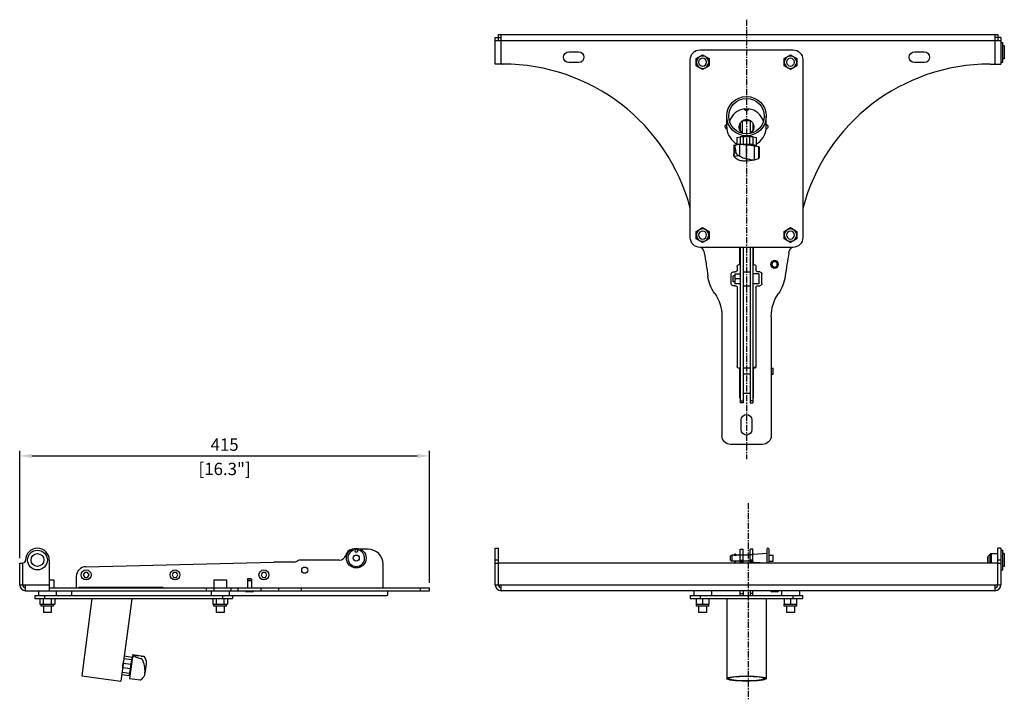
# Model space of a CAD drawing. Units: millimetres. Extents: x -738 to 2738, y -710 to 550.
# Drawn here: x -738 to 260, y -138 to 550 of the extents above; entities that cross this region are included whole.
import ezdxf

# ---------------------------------------------------------------- set-up
doc = ezdxf.new("R2010")
doc.units = ezdxf.units.MM
doc.header["$LTSCALE"] = 5
doc.linetypes.add('AXES', pattern=[2, 1.25, -0.25, 0.25, -0.25])
for name, color, linetype in [('02-CAD-Axe', 1, 'AXES'), ('02-CAD-Cotation', 3, 'Continuous'), ('03-Rigging', 6, 'Continuous')]:
    doc.layers.add(name, color=color, linetype=linetype)
doc.styles.get("Standard").update_dxf_attribs({"font": 'verdana.ttf'})
doc.dimstyles.new('L_Acoustics', dxfattribs={"dimscale": 0, "dimtxt": 2.5, "dimasz": 2.5, "dimexe": 1, "dimexo": 1, "dimgap": 1, "dimtad": 1, "dimdec": 1, "dimlfac": -1, "dimdsep": 46, "dimtxsty": 'Standard', "dimcen": 1, "dimclrd": 256, "dimclre": 256, "dimclrt": 256, "dimadec": 0, "dimazin": 2, "dimtfac": 1, "dimtdec": 1, "dimtofl": 0, "dimtmove": 0, "dimatfit": 3, "dimfxl": 0, "dimtolj": 1, "dimtzin": 0, "dimarcsym": 0})

# ---------------------------------------------------------------- blocks, each defined once
blk = doc.blocks.new('*D1')
at = {"layer": '02-CAD-Cotation', "lineweight": -2, "transparency": 16777216}
for p, q in [((-737.5, 5), (-737.5, 113.42)), ((-322.5, -20), (-322.5, 113.42)), ((-725, 108.42), (-335, 108.42))]:
    blk.add_line(p, q, dxfattribs=at)
at = {"layer": '02-CAD-Cotation', "transparency": 16777216}
for points in [[(-725, 110.51), (-725, 106.34), (-737.5, 108.42)], [(-335, 110.51), (-335, 106.34), (-322.5, 108.42)]]:
    blk.add_solid(points, dxfattribs=at)
at = {"layer": 'Defpoints', "color": 0, "transparency": 16777216}
for p in [(-322.5, 108.42), (-737.5, 0), (-322.5, -25)]:
    blk.add_point(p, dxfattribs=at)
at = {"layer": '02-CAD-Cotation', "transparency": 16777216, "char_height": 12.5, "attachment_point": 5}
for s, insert in [('\\A1;415', (-530, 119.83)), ('\\A1;[16.3"]', (-530, 95.25))]:
    blk.add_mtext(s, dxfattribs=dict(at, insert=insert))

msp = doc.modelspace()

# ---------------------------------------------------------------- linework, layer by layer
at = {"layer": '02-CAD-Axe'}
for p, q in [((-1.5, 550), (-1.5, 105)), ((0, 60.71), (0, -137.94))]:
    msp.add_line(p, q, dxfattribs=at)
at = {"layer": '03-Rigging'}
for p, q in [((-256, 505), (-256, 532)), ((-256, 532), (-250, 532)), ((-256, 529), (256, 529)), ((-253, 535), (253, 535)), ((-253, 535), (-253, 529)), ((-250, 505), (-250, 535)), ((250, 535), (250, 505)), ((256, 532), (250, 532)), ((253, 535), (253, 529)), ((256, 532), (256, 505)), ((-48.5, 519.5), (45.5, 519.5)), ((256, 527), (258, 527)), ((258, 507), (258, 527)), ((259.5, 523.5), (258, 523.5)), ((259.5, 523.5), (259.5, 510.5)), ((-181.5, 517.4), (-171.5, 517.4)), ((-58.5, 329.5), (-58.5, 509.5)), ((55.5, 509.5), (55.5, 329.5)), ((168.5, 517.4), (178.5, 517.4)), ((259.5, 510.5), (258, 510.5)), ((-248.77, 505), (-256, 505)), ((-171.5, 506.6), (-181.5, 506.6)), ((178.5, 506.6), (168.5, 506.6)), ((245.77, 505), (256, 505)), ((256, 507), (258, 507)), ((45.5, 319.5), (-48.5, 319.5)), ((-26.5, 249.71), (-26.5, 129)), ((23.5, 249.71), (23.5, 129)), ((23.5, 197.29), (25.51, 197.29)), ((23.5, 191.14), (25.51, 191.14)), ((25.51, 191.14), (25.51, 197.29)), ((-6.9, 135), (-6.9, 145)), ((3.9, 145), (3.9, 135)), ((14.5, 120), (-17.5, 120))]:
    msp.add_line(p, q, dxfattribs=at)
at = {"layer": '03-Rigging', "color": 241}
for p, q in [((-52.5, 510.75), (-46, 514.51)), ((-52.5, 503.25), (-52.5, 510.75)), ((-46, 514.51), (-39.5, 510.75)), ((-39.5, 510.75), (-39.5, 503.25)), ((36.5, 510.75), (43, 514.51)), ((36.5, 503.25), (36.5, 510.75)), ((43, 514.51), (49.5, 510.75)), ((49.5, 510.75), (49.5, 503.25)), ((-46, 499.49), (-52.5, 503.25)), ((-39.5, 503.25), (-46, 499.49)), ((43, 499.49), (36.5, 503.25)), ((49.5, 503.25), (43, 499.49)), ((-3.81, 459.71), (-3.77, 459.43)), ((-3.77, 459.43), (-3.77, 459.72)), ((0.73, 459.72), (0.73, 459.43)), ((0.77, 459.71), (0.73, 459.43)), ((-21.52, 441.38), (-21.52, 452.33)), ((18.48, 441.38), (18.48, 452.33)), ((-21.4, 439.51), (-21.4, 439.18)), ((-21.36, 439.19), (-21.4, 439.18)), ((-8, 445.45), (-8, 437.91)), ((-5.52, 434.94), (-5.52, 447.27)), ((-5, 448.32), (-5, 447.53)), ((2, 448.31), (2, 447.52)), ((2.48, 434.94), (2.48, 447.27)), ((5, 445.4), (5, 437.97)), ((18.36, 439.18), (18.32, 439.19)), ((18.36, 439.51), (18.36, 439.18)), ((-11.33, 430.42), (-11.33, 423.57)), ((-11.11, 430.69), (-8.12, 431.37)), ((-11.11, 423.6), (-11.11, 430.69)), ((-8.12, 431.37), (-8.12, 423.6)), ((-4.5, 431.64), (1.47, 431.64)), ((-4.5, 423.71), (-4.5, 431.64)), ((1.47, 431.64), (1.47, 423.71)), ((5.09, 423.43), (5.09, 431.37)), ((5.09, 431.37), (8.07, 430.69)), ((8.07, 430.69), (8.07, 422.76)), ((8.3, 430.42), (8.3, 422.49)), ((-14.41, 423.12), (-14.41, 412.61)), ((-14.4, 423.13), (-10.74, 423.65)), ((-8.26, 411.8), (-8.26, 423.61)), ((-1.87, 423.16), (-8.26, 423.61)), ((1.47, 423.71), (-4.5, 423.71)), ((-1.87, 423.16), (-1.87, 409.21)), ((8.07, 422.76), (5.09, 423.43)), ((6.66, 408.18), (6.66, 422.14)), ((10.68, 421.34), (6.66, 422.14)), ((7.23, 422.02), (8.07, 422.21)), ((10.68, 421.34), (10.68, 409.54)), ((11.37, 421.04), (11.37, 410.52)), ((-11.91, 414.97), (-14.19, 414.64)), ((-9.24, 412.3), (-14.18, 411.6)), ((-0.87, 407.11), (6.85, 408.21)), ((-52.5, 335.75), (-46, 339.51)), ((-46, 339.51), (-39.5, 335.75)), ((36.5, 335.75), (43, 339.51)), ((43, 339.51), (49.5, 335.75)), ((-52.5, 328.25), (-52.5, 335.75)), ((-39.5, 335.75), (-39.5, 328.25)), ((36.5, 328.25), (36.5, 335.75)), ((49.5, 335.75), (49.5, 328.25)), ((-46, 324.49), (-52.5, 328.25)), ((-39.5, 328.25), (-46, 324.49)), ((-8.3, 302.09), (-8.3, 319.5)), ((-8, 319.5), (-8, 162.09)), ((-5, 319.5), (-5, 162.09)), ((2, 319.5), (2, 162.09)), ((5, 319.5), (5, 162.09)), ((5.3, 319.5), (5.3, 302.09)), ((43, 324.49), (36.5, 328.25)), ((49.5, 328.25), (43, 324.49)), ((-11, 300.09), (-11, 296.7)), ((-8.3, 302.09), (-9, 302.09)), ((5.3, 302.09), (6, 302.09)), ((8, 300.09), (8, 296.7)), ((-17, 282.7), (-17, 292.7)), ((-15, 294.7), (-13, 294.7)), ((-15, 284.7), (-15, 290.7)), ((-13.2, 290.7), (-15, 290.7)), ((-13.2, 292.7), (-13.2, 282.7)), ((-13.2, 292.7), (-8, 292.7)), ((-5, 294.7), (2, 294.7)), ((11, 292.7), (5, 292.7)), ((12, 294.7), (10, 294.7)), ((11, 292.7), (11, 282.7)), ((14, 282.7), (14, 292.7)), ((-13.2, 284.7), (-15, 284.7)), ((-13, 280.7), (-15, 280.7)), ((-8, 287.7), (-13.2, 287.7)), ((-8, 282.7), (-13.2, 282.7)), ((-5, 280.7), (2, 280.7)), ((11, 282.7), (5, 282.7)), ((10, 280.7), (12, 280.7)), ((-11, 278.7), (-11, 199.09)), ((8, 278.7), (8, 199.09)), ((-8, 197.18), (-9.57, 197.18)), ((-9, 197.09), (-8.3, 197.09)), ((-8.3, 166.75), (-8.3, 197.09)), ((-8, 191.26), (-8.3, 191.26)), ((2, 197.18), (-5, 197.18)), ((2, 191.26), (-5, 191.26)), ((5.3, 197.09), (5.3, 166.75)), ((6, 197.09), (5.3, 197.09)), ((5.47, 198.33), (7.9, 198.48)), ((5.47, 197.09), (5.47, 198.33)), ((2, 171.75), (-5, 171.75)), ((-8, 166.75), (-8.3, 166.75)), ((-8, 164.09), (-5, 164.09)), ((-5, 162.09), (-8, 162.09)), ((5, 164.09), (2, 164.09)), ((2, 162.09), (5, 162.09)), ((5.3, 166.75), (5, 166.75))]:
    msp.add_line(p, q, dxfattribs=at)
at = {"layer": '03-Rigging', "extrusion": (0, 1, -1.83697e-16)}
for p, q in [((-384.59, 14), (-392.36, 14)), ((-737.5, 0), (-734.5, 0)), ((-737.5, -22), (-737.5, 0)), ((-734.5, 0), (-734.5, -22)), ((-670.45, -3.76), (-480.32, 1)), ((-460.25, 1), (-480.08, 1)), ((-413.96, 3), (-452.5, 3)), ((-734.5, -0.5), (-737.5, -0.5)), ((-369.59, -25), (-369.59, -1)), ((-680.2, -13.75), (-680.2, -25)), ((-737.5, -22), (-707.5, -22)), ((-731.5, -28), (-731.5, -22)), ((-731.5, -28), (-322.5, -28)), ((-707.5, -25), (-322.5, -25)), ((-685.2, -28), (-685.2, -31)), ((-364.59, -31), (-364.59, -28)), ((-331.5, -28), (-331.5, -25)), ((-322.5, -28), (-322.5, -25)), ((-722, -33), (-722, -36)), ((-722, -33), (-366.59, -33)), ((-722, -36), (-522, -36)), ((-664.35, -36), (-674.66, -114.33)), ((-664.22, -36.2), (-664.19, -36)), ((-646.68, -36.2), (-664.22, -36.2)), ((-662.22, -36.2), (-662.19, -36)), ((-646.68, -36.2), (-646.66, -36)), ((-642.01, -36.2), (-641.99, -36)), ((-624.03, -36.2), (-642.01, -36.2)), ((-624.03, -36.2), (-635.01, -119.56)), ((-674.66, -114.33), (-635.01, -119.56))]:
    msp.add_line(p, q, dxfattribs=at)
at = {"layer": '03-Rigging', "extrusion": (2.24964e-32, 1, 1.83697e-16)}
for p, q in [((-256, -22), (-256, 15)), ((-256, 15), (-253, 15)), ((-253, 15), (-253, -22)), ((253, -22), (253, 15)), ((256, 15), (253, 15)), ((256, 15), (256, -22)), ((256, 13), (258, 13)), ((258, -7), (258, 13)), ((-253, 3), (-256, 3)), ((-256, 0.03), (-253, 0.03)), ((252.5, 0), (-252.5, 0)), ((242.6, 5.47), (242.6, 0.53)), ((243.19, 6.89), (245.01, 8.71)), ((243.19, 0), (243.19, 6.89)), ((245.01, 8.71), (245.01, 0)), ((246.43, 0), (246.43, 9.3)), ((252.6, 9.3), (246.43, 9.3)), ((252.6, 9.3), (252.6, -0.01)), ((253, 7.85), (252.6, 7.85)), ((253, 5.24), (252.6, 5.24)), ((253, 0.76), (252.6, 0.76)), ((256, 3), (253, 3)), ((253, 0.03), (256, 0.03)), ((259.5, 9.5), (258, 9.5)), ((259.5, 9.5), (259.5, -3.5)), ((-253, -0.46), (-256, -0.46)), ((256, -0.46), (253, -0.46)), ((256, -7), (258, -7)), ((259.5, -3.5), (258, -3.5)), ((-256, -22), (256, -22)), ((-250, -28), (-250, -22)), ((250, -28), (-250, -28)), ((250, -22), (250, -28))]:
    msp.add_line(p, q, dxfattribs=at)
at = {"layer": '03-Rigging', "color": 241, "extrusion": (2.24964e-32, 1, 1.83697e-16)}
for p, q in [((-8, 14), (-5, 14)), ((-8, 0), (-8, 14)), ((-5, 0), (-5, 14)), ((5, 14), (2, 14)), ((2, 0), (2, 14)), ((5, 0), (5, 14)), ((19.04, 13.52), (19.04, 0)), ((21.52, 0), (21.52, 13.42)), ((-17.76, 7.33), (-16.52, 7.96)), ((-17.76, 2.67), (-17.76, 7.33)), ((-17.76, 2.67), (-16.52, 2.04)), ((-16.52, 7.96), (-16.52, 2.04)), ((-14.18, 7.96), (-16.52, 7.96)), ((-14.18, 2.04), (-16.52, 2.04)), ((-13.25, 8.88), (-12.93, 8.88)), ((-13.25, 1.12), (-12.93, 1.12)), ((-8, 7.96), (-12, 7.96)), ((-8, 2.04), (-12, 2.04)), ((-8, 8.13), (-5, 8.13)), ((-8, 3), (-5, 3)), ((-8, 2), (-5, 2)), ((-5, 1), (-8, 1)), ((-8, 1), (-5, 1)), ((2, 7.96), (-5, 7.96)), ((2, 2.04), (-5, 2.04)), ((5, 8.13), (2, 8.13)), ((5, 3), (2, 3)), ((5, 2), (2, 2)), ((2, 1), (5, 1)), ((5, 1), (2, 1)), ((5.47, 9.11), (19.04, 9.93)), ((5.47, 0.89), (19.04, 0.07)), ((21.52, 8.08), (25.51, 8.08)), ((21.52, 1.92), (25.51, 1.92)), ((25.51, 1.92), (25.51, 8.08)), ((-55, -28), (-55, -33)), ((-37, -28), (-37, -33)), ((-8, -33), (-8, -28)), ((-5, -28), (-5, -33)), ((2, -28), (2, -33)), ((5, -33), (5, -28)), ((29.62, -29.3), (24.22, -29.3)), ((34, -28), (34, -33)), ((52, -28), (52, -33)), ((-58.5, -33), (-58.5, -36)), ((-58.5, -33), (55.5, -33)), ((-58.5, -36), (55.5, -36)), ((-52.5, -36), (-52.5, -41.5)), ((-48.5, -33), (-48.5, -36)), ((-46, -36), (-46, -41.5)), ((-39.5, -41.5), (-39.5, -36)), ((-21.52, -36), (-21.52, -116.95)), ((-21.37, -36.2), (-21.37, -36)), ((-4.02, -36.2), (-21.37, -36.2)), ((-19.38, -36.2), (-19.38, -36)), ((-8, -31), (-5, -31)), ((-4.02, -36), (-4.02, -36.2)), ((0.98, -36.2), (0.98, -36)), ((18.33, -36.2), (0.98, -36.2)), ((5, -31), (2, -31)), ((16.34, -36.2), (16.34, -36)), ((18.33, -36.2), (18.33, -36)), ((18.48, -36), (18.48, -116.95)), ((36.5, -36), (36.5, -41.5)), ((43, -36), (43, -41.5)), ((45.5, -33), (45.5, -36)), ((49.5, -41.5), (49.5, -36)), ((55.5, -36), (55.5, -33)), ((-52.5, -41.5), (-39.5, -41.5)), ((-52.25, -43.55), (-52.25, -41.5)), ((-39.75, -43.55), (-52.25, -43.55)), ((-50, -43.55), (-50, -50)), ((-42, -43.55), (-42, -50)), ((-39.75, -43.55), (-39.75, -41.5)), ((36.5, -41.5), (49.5, -41.5)), ((36.75, -43.55), (36.75, -41.5)), ((49.25, -43.55), (36.75, -43.55)), ((39, -43.55), (39, -50)), ((47, -43.55), (47, -50)), ((49.25, -43.55), (49.25, -41.5)), ((-42, -50), (-50, -50)), ((47, -50), (39, -50))]:
    msp.add_line(p, q, dxfattribs=at)
at = {"layer": '03-Rigging', "color": 241, "extrusion": (0, 1, -1.83697e-16)}
for p, q in [((-707.5, 3), (-707.5, -28)), ((-707.5, -17), (-703, -17)), ((-703, -17), (-703, -25)), ((-541, -17), (-528, -17)), ((-541, -17), (-541, -25)), ((-528, -17), (-528, -25)), ((-506.85, -16.5), (-506.85, -17.8)), ((-502.85, -17.8), (-506.85, -17.8)), ((-502.85, -18), (-506.85, -18)), ((-506.85, -18), (-506.85, -25)), ((-506.65, -17.8), (-506.65, -18)), ((-503.5, -15.85), (-506.2, -15.85)), ((-503.05, -17.8), (-503.05, -18)), ((-502.85, -16.5), (-502.85, -17.8)), ((-502.85, -18), (-502.85, -25)), ((-718.5, -28), (-718.5, -33)), ((-707.5, -25), (-707.49, -25)), ((-707.49, -25), (-707.49, -28)), ((-700.5, -28), (-700.5, -33)), ((-677.5, -24.5), (-677.5, -25)), ((-677.5, -24.5), (-592.5, -24.5)), ((-676.5, -24.5), (-676.5, -25)), ((-593.5, -24.5), (-593.5, -25)), ((-592.5, -24.5), (-592.5, -25)), ((-548.27, -28), (-548.27, -25)), ((-543.5, -28), (-543.5, -33)), ((-540.44, -28), (-540.44, -25)), ((-525.5, -28), (-525.5, -33)), ((-523.44, -28), (-523.44, -25)), ((-516.39, -28), (-516.39, -25)), ((-502.15, -29.3), (-507.55, -29.3)), ((-492.87, -28), (-492.87, -25)), ((-475.18, -28), (-475.18, -25)), ((-452.21, -28), (-452.21, -25)), ((-717.01, -36), (-717.01, -41.5)), ((-713.25, -41.5), (-713.25, -36)), ((-712, -36), (-712, -33)), ((-705.75, -36), (-705.75, -41.5)), ((-701.99, -36), (-701.99, -41.5)), ((-542.01, -36), (-542.01, -41.5)), ((-538.25, -41.5), (-538.25, -36)), ((-532, -33), (-532, -36)), ((-530.75, -36), (-530.75, -41.5)), ((-526.99, -36), (-526.99, -41.5)), ((-522, -33), (-522, -36)), ((-717.01, -41.5), (-701.99, -41.5)), ((-715.75, -43.55), (-715.75, -41.5)), ((-703.25, -43.55), (-715.75, -43.55)), ((-713.5, -43.55), (-713.5, -50)), ((-705.5, -43.55), (-705.5, -50)), ((-703.25, -43.55), (-703.25, -41.5)), ((-542.01, -41.5), (-526.99, -41.5)), ((-540.75, -43.55), (-540.75, -41.5)), ((-528.25, -43.55), (-540.75, -43.55)), ((-538.5, -43.55), (-538.5, -50)), ((-530.5, -43.55), (-530.5, -50)), ((-528.25, -43.55), (-528.25, -41.5)), ((-705.5, -50), (-713.5, -50)), ((-530.5, -50), (-538.5, -50)), ((-631.97, -96.49), (-624.04, -97.54)), ((-623.77, -95.47), (-631.7, -94.42)), ((-626.21, -114.01), (-623.77, -95.47)), ((-623, -92.73), (-626.18, -116.85)), ((-623, -92.73), (-623, -92.73)), ((-623, -92.73), (-612.2, -94.15)), ((-633.19, -105.76), (-625.26, -106.81)), ((-624.71, -102.66), (-632.64, -101.62)), ((-623.94, -99.83), (-624.33, -99.78)), ((-609.49, -101.95), (-610.74, -111.44)), ((-634.14, -112.96), (-626.21, -114.01)), ((-625.93, -111.93), (-633.87, -110.89)), ((-626.18, -116.85), (-615.38, -118.27)), ((-625.24, -109.75), (-625.64, -109.69))]:
    msp.add_line(p, q, dxfattribs=at)
at = {"layer": '03-Rigging', "color": 241, "extrusion": (-1.83697e-16, 1.22465e-16, -1)}
for p, q in [((-671.64, -9.5), (-673.09, -12)), ((-668.76, -9.5), (-671.64, -9.5)), ((-667.31, -12), (-668.76, -9.5)), ((-581.64, -9.5), (-583.09, -12)), ((-578.76, -9.5), (-581.64, -9.5)), ((-577.31, -12), (-578.76, -9.5)), ((-491.64, -9.5), (-493.09, -12)), ((-488.76, -9.5), (-491.64, -9.5)), ((-487.31, -12), (-488.76, -9.5)), ((-673.09, -12), (-671.64, -14.5)), ((-671.64, -14.5), (-668.76, -14.5)), ((-668.76, -14.5), (-667.31, -12)), ((-583.09, -12), (-581.64, -14.5)), ((-581.64, -14.5), (-578.76, -14.5)), ((-578.76, -14.5), (-577.31, -12)), ((-493.09, -12), (-491.64, -14.5)), ((-491.64, -14.5), (-488.76, -14.5)), ((-488.76, -14.5), (-487.31, -12))]:
    msp.add_line(p, q, dxfattribs=at)
at = {"layer": '03-Rigging', "color": 241, "extrusion": (0, 0, -1)}
for centre, radius in [((46, 507), 6.25), ((46, 507), 4), ((-43, 507), 6.25), ((-43, 507), 4), ((46, 332), 6.25), ((46, 332), 4), ((-43, 332), 6.25), ((-43, 332), 4), ((-26.92, 302.35), 4), ((-26.92, 302.35), 2.7)]:
    msp.add_circle(centre, radius, dxfattribs=at)
at = {"layer": '03-Rigging'}
for centre, radius in [((-719.5, 3), 10), ((-719.5, 3), 6.5), ((-670.2, -12), 5), ((-580.2, -12), 5), ((-490.2, -12), 5), ((-448.82, -7.21), 3.15)]:
    msp.add_circle(centre, radius, dxfattribs=at)
at = {"layer": '03-Rigging', "color": 241}
for radius in [10, 3.08]:
    msp.add_circle((-396.72, 5), radius, dxfattribs=at)
at = {"layer": '03-Rigging', "extrusion": (0, 0, -1)}
for centre, radius, start, end in [((48.5, 509.5), 10, 0, 90), ((-45.5, 509.5), 10, 90, 180), ((181.5, 512), 5.4, 270, 90), ((171.5, 512), 5.4, 90, 270), ((-168.5, 512), 5.4, 270, 90), ((-178.5, 512), 5.4, 90, 270), ((248.77, 485), 20, 90, 91.58027), ((-245.77, 485), 20, 88.41973, 90), ((48.5, 329.5), 10, 270, 0), ((-45.5, 329.5), 10, 180, 270), ((54.18, 312.09), 10, 132.20144, 169.63522), ((-51.18, 312.09), 10, 10.36478, 47.79856), ((1, 295.65), 40, 324.95986, 352.41494), ((2, 295.65), 40, 187.58506, 215.04014), ((66.5, 249.71), 40, 144.95986, 180), ((-63.5, 249.71), 40, 0, 35.04014), ((1.5, 145), 5.4, 0, 180), ((1.5, 135), 5.4, 180, 0), ((17.5, 129), 9, 270, 0), ((-14.5, 129), 9, 180, 270)]:
    msp.add_arc(centre, radius, start, end, dxfattribs=at)
at = {"layer": '03-Rigging'}
for centre, radius, start, end in [((-247.68, 309.46), 195.53, 14.64703, 90.15829), ((244.68, 309.46), 195.53, 89.84171, 165.35297), ((-719.5, 3), 12, 0, 180), ((-399.5, 6), 8, 105.43034, 164.53399), ((-384.59, -1), 15, 0, 90), ((-734, -0.46), 0.5, 98.21321, 180), ((-734.5, 3), 3, 278.21321, 0), ((-480.08, -9), 10, 90, 91.4321), ((-460.25, 9), 8, 270, 298.95502), ((-452.5, -5), 8, 90, 118.95502), ((-413.96, 10), 7, 270, 344.53399), ((244.6, 5.47), 2, 135, 180), ((244.6, 0.53), 2, 180, 195.3085), ((246.43, 7.3), 2, 90, 135), ((-670.2, -13.75), 10, 91.4321, 180), ((-252.5, -0.5), 0.5, 90, 180), ((252.5, -0.5), 0.5, 0, 90), ((-731.5, -22), 6, 180, 270), ((-731.5, -22), 3, 180, 270), ((-250, -22), 6, 180, 270), ((-250, -22), 3, 180, 270), ((250, -22), 3, 270, 360), ((250, -22), 6, 270, 360), ((-683.2, -31), 2, 180, 270), ((-366.59, -31), 2, 270, 0)]:
    msp.add_arc(centre, radius, start, end, dxfattribs=at)
at = {"layer": '03-Rigging', "color": 241, "extrusion": (0, 0, -1)}
for centre, radius, start, end in [((1.52, 460.87), 2.75, 205.47118, 334.55062), ((1.52, 441.68), 7.5, 302.26335, 237.80143), ((20.33, 441.68), 2.75, 291.84341, 64.43556), ((-17.31, 441.68), 2.75, 115.1219, 248.60973), ((9, 300.09), 2, 0, 90), ((-6, 300.09), 2, 90, 180), ((15, 292.7), 2, 0, 90), ((13, 296.7), 2, 180, 270), ((-10, 296.7), 2, 270, 0), ((-12, 292.7), 2, 90, 180), ((15, 282.7), 2, 270, 0), ((13, 278.7), 2, 90, 180), ((-10, 278.7), 2, 0, 90), ((-12, 282.7), 2, 180, 270), ((9, 199.09), 2, 270, 0), ((-5.5, 197.83), 0.5, 0, 86.56497), ((-5.5, 190.6), 0.5, 293.57818, 0), ((-6, 199.09), 2, 180, 270)]:
    msp.add_arc(centre, radius, start, end, dxfattribs=at)
at = {"layer": '03-Rigging', "color": 241}
for centre, radius, start, end in [((-396.72, 5), 8.5, 98.02958, 81.97042), ((-396.72, 12.5), 1.5, 142.33011, 37.66989), ((-396.72, 12.5), 1.5, 37.66722, 142.33278), ((21.12, 13.52), 2.08, 166.59553, 179.90764), ((20.54, 13.59), 1.5, 110.12076, 164.19865), ((20.02, 13.5), 1.5, 19.47122, 90), ((19.44, 13.41), 2.08, 0.20252, 16.49892), ((-13.25, 7.95), 0.931, 90, 179.52253), ((-13.09, 10.71), 2.96, 248.44068, 291.55932), ((-13.09, -0.71), 2.96, 68.44068, 111.55932), ((-13.25, 2.05), 0.932, 180.47747, 270), ((-12.93, 7.95), 0.931, 0.47747, 90), ((-12.93, 2.05), 0.932, 270, 359.52253), ((5.5, 8.62), 0.5, 93.43503, 180), ((5.5, 1.38), 0.5, 180, 266.56497), ((-506.2, -16.5), 0.65, 90, 180), ((-503.5, -16.5), 0.65, 0, 90), ((-507.55, -28), 1.3, 180, 270), ((-502.15, -28), 1.3, 270, 0), ((24.22, -28), 1.3, 180, 270), ((29.62, -28), 1.3, 270, 0)]:
    msp.add_arc(centre, radius, start, end, dxfattribs=at)
for centre, major_axis, ratio in [((-1.52, 452.33), (-20, 0), 0.991445), ((-1.52, 452.33), (-18, 0), 0.991445), ((-1.52, -116.95), (-20, 0), 0.130526), ((-1.52, -116.95), (-18, 0), 0.130526)]:
    msp.add_ellipse(centre, major_axis=major_axis, ratio=ratio, dxfattribs=at)
for centre, major_axis, ratio, start_param, end_param in [((-1.52, 441.7), (0, -18.16), 0.991445, 3.26692, 4.412645), ((-1.52, 441.72), (18, 0), 0.991445, 1.445468, 1.696124), ((-1.52, 441.7), (0, -18.16), 0.991445, 1.87054, 3.016265), ((-1.52, 441.38), (0, -20.17), 0.991445, 4.712389, 4.821288), ((-1.52, 441.7), (0, -20.17), 0.991445, 4.821288, 5.770238), ((-1.52, 447.27), (-4, 0), 0.130526, 3.141593, 6.283185), ((-1.52, 441.7), (0, -20.17), 0.991445, 0.512948, 1.461897), ((-1.52, 441.38), (0, -20.17), 0.991445, 1.461897, 1.570796), ((-1.52, 430.42), (9.81, 0), 0.130526, 2.927027, 3.141593), ((-1.52, 430.42), (9.81, 0), 0.130526, 1.87983, 2.30896), ((-1.52, 430.42), (9.81, 0), 0.130526, 0.832632, 1.261763), ((-1.52, 430.42), (9.81, 0), 0.130526, 0, 0.214565), ((-10.25, 342.54), (3.06, -79.07), 0.035704, 2.727373, 3.563176), ((-10.25, 423.13), (4.16, 0), 0.130526, 1.072354, 1.603747), ((-1.52, 422.49), (9.81, 0), 0.130526, 1.87983, 2.184148), ((-13.35, 420.41), (24, 0), 0.130526, 0.58491, 1.072354), ((-1.52, 422.49), (-5, 0), 0.130526, 3.970225, 4.730882), ((-1.52, 422.49), (9.81, 0), 0.130526, 0.832632, 1.261763), ((-1.52, 422.49), (-5, 0), 0.130526, 3.416889, 3.970225), ((-1.52, 422.49), (9.81, 0), 0.130526, 6.06862, 6.497751), ((7.21, 421.04), (4.16, 0), 0.130526, 0.053517, 0.58491), ((-6.41, 438.65), (3, -31.88), 0.563202, 5.70458, 5.935603), ((3.37, 440.04), (9.57, -30.62), 0.892609, 5.533247, 5.764271), ((3.37, 440.04), (3, -31.88), 0.563202, 0.016398, 0.247422), ((-6.41, 438.65), (9.57, -30.62), 0.892609, 6.128251, 6.138637), ((-542.95, -107.46), (78.33, -13.15), 0.038576, 2.725059, 3.560863), ((-641.15, -97.23), (31.73, -4.18), 0.492616, 0.18199, 0.413013), ((-642.54, -107.8), (31.73, -4.18), 0.859153, 0.18199, 0.413013), ((-642.54, -107.8), (31.73, -4.18), 0.492616, 5.870172, 6.101195)]:
    msp.add_ellipse(centre, major_axis=major_axis, ratio=ratio, start_param=start_param, end_param=end_param, dxfattribs=at)
for points, knots in [([(-10.38, 423.68), (-10.47, 423.68), (-10.56, 423.67), (-10.91, 423.63), (-11.17, 423.57), (-11.67, 423.39), (-11.91, 423.28), (-12.36, 423.04), (-12.56, 422.91), (-12.85, 422.72), (-12.95, 422.67), (-13.13, 422.56), (-13.22, 422.52), (-13.4, 422.5), (-13.48, 422.51), (-13.63, 422.57), (-13.7, 422.6), (-13.89, 422.72), (-14.01, 422.8), (-14.2, 422.95), (-14.27, 423.02), (-14.37, 423.11), (-14.4, 423.14), (-14.41, 423.13), (-14.41, 423.13), (-14.41, 423.12)], [2.137178, 2.137178, 2.137178, 2.137178, 2.384737, 2.384737, 3.200396, 3.200396, 4.016056, 4.016056, 4.831716, 4.831716, 5.239546, 5.239546, 5.647376, 5.647376, 6.055206, 6.055206, 6.463035, 6.463035, 7.278695, 7.278695, 8.094355, 8.094355, 8.910015, 8.910015, 8.944336, 8.944336, 8.944336, 8.944336]), ([(-14.18, 411.6), (-14.24, 411.7), (-14.29, 411.82), (-14.37, 412.09), (-14.39, 412.24), (-14.41, 412.56), (-14.41, 412.74), (-14.38, 413.12), (-14.35, 413.31), (-14.29, 413.72), (-14.26, 413.93), (-14.21, 414.31), (-14.2, 414.47), (-14.19, 414.64)], [-4.079398, -4.079398, -4.079398, -4.079398, -3.490076, -3.490076, -2.805838, -2.805838, -2.104379, -2.104379, -1.402919, -1.402919, -0.70146, -0.70146, -0.170793, -0.170793, -0.170793, -0.170793]), ([(-14.18, 411.6), (-14.14, 411.53), (-14.09, 411.45), (-13.94, 411.26), (-13.83, 411.14), (-13.71, 411.03)], [17.512369, 17.512369, 17.512369, 17.512369, 17.923446, 17.923446, 18.59648, 18.59648, 18.59648, 18.59648]), ([(-11.91, 414.97), (-11.89, 414.8), (-11.84, 414.64), (-11.68, 414.3), (-11.56, 414.11), (-11.27, 413.75), (-11.1, 413.58), (-10.75, 413.26), (-10.57, 413.11), (-10.19, 412.84), (-10, 412.71), (-9.61, 412.48), (-9.43, 412.39), (-9.24, 412.3)], [0.170793, 0.170793, 0.170793, 0.170793, 0.70146, 0.70146, 1.402919, 1.402919, 2.104379, 2.104379, 2.805838, 2.805838, 3.490076, 3.490076, 4.079398, 4.079398, 4.079398, 4.079398]), ([(-8.26, 411.8), (-8.45, 411.91), (-8.65, 412.01), (-8.98, 412.18), (-9.11, 412.24), (-9.24, 412.3)], [7.502665, 7.502665, 7.502665, 7.502665, 8.175699, 8.175699, 8.586776, 8.586776, 8.586776, 8.586776]), ([(2.87, 408.24), (2.29, 408.31), (1.68, 408.4), (0.4, 408.65), (-0.27, 408.8), (-1.26, 409.04), (-1.57, 409.12), (-1.87, 409.21)], [38.271025, 38.271025, 38.271025, 38.271025, 40.637541, 40.637541, 43.004058, 43.004058, 44.026896, 44.026896, 44.026896, 44.026896]), ([(10.68, 409.54), (10.8, 409.61), (10.9, 409.67), (11.05, 409.78), (11.1, 409.82), (11.14, 409.86)], [20.552237, 20.552237, 20.552237, 20.552237, 21.225272, 21.225272, 21.636349, 21.636349, 21.636349, 21.636349]), ([(11.14, 409.86), (11.2, 409.92), (11.25, 409.99), (11.33, 410.16), (11.35, 410.26), (11.36, 410.42), (11.37, 410.47), (11.37, 410.52)], [6.427062, 6.427062, 6.427062, 6.427062, 7.016385, 7.016385, 7.700622, 7.700622, 7.984534, 7.984534, 7.984534, 7.984534]), ([(-5.91, 406.99), (-6.49, 407.06), (-7.05, 407.16), (-8.12, 407.44), (-8.63, 407.61), (-9.31, 407.9), (-9.51, 407.99), (-9.7, 408.09)], [38.271025, 38.271025, 38.271025, 38.271025, 40.637541, 40.637541, 43.004058, 43.004058, 44.026896, 44.026896, 44.026896, 44.026896]), ([(-1.16, 407.07), (-1.47, 407.03), (-1.77, 407), (-2.76, 406.9), (-3.43, 406.87), (-4.72, 406.88), (-5.33, 406.92), (-5.91, 406.99)], [32.515153, 32.515153, 32.515153, 32.515153, 33.537991, 33.537991, 35.904508, 35.904508, 38.271025, 38.271025, 38.271025, 38.271025]), ([(2.87, 408.24), (3.46, 408.17), (4.02, 408.13), (5.08, 408.09), (5.59, 408.09), (6.27, 408.14), (6.47, 408.16), (6.66, 408.18)], [114.813074, 114.813074, 114.813074, 114.813074, 117.179591, 117.179591, 119.546107, 119.546107, 120.568945, 120.568945, 120.568945, 120.568945]), ([(-623.57, -97.08), (-623.56, -96.98), (-623.55, -96.89), (-623.49, -96.66), (-623.44, -96.51), (-623.28, -96.09), (-623.15, -95.82), (-622.85, -95.31), (-622.69, -95.07), (-622.46, -94.74), (-622.39, -94.63), (-622.26, -94.42), (-622.2, -94.31), (-622.19, -94.2), (-622.17, -94.08), (-622.2, -93.98), (-622.27, -93.78), (-622.32, -93.69), (-622.47, -93.42), (-622.58, -93.26), (-622.78, -93), (-622.86, -92.9), (-622.95, -92.8), (-622.98, -92.77), (-623, -92.74), (-623, -92.74), (-623, -92.73)], [19.563681, 19.563681, 19.563681, 19.563681, 19.847004, 19.847004, 20.326285, 20.326285, 21.284849, 21.284849, 22.243412, 22.243412, 22.722694, 22.722694, 23.201976, 23.201976, 23.201976, 23.681258, 23.681258, 24.160539, 24.160539, 25.119103, 25.119103, 26.077666, 26.077666, 26.556948, 26.556948, 26.840271, 26.840271, 26.840271, 26.840271]), ([(-612.36, -99.69), (-612.42, -99.5), (-612.49, -99.31), (-612.66, -98.9), (-612.76, -98.69), (-612.99, -98.28), (-613.11, -98.08), (-613.4, -97.68), (-613.55, -97.5), (-613.88, -97.16), (-614.06, -97), (-614.39, -96.8), (-614.54, -96.72), (-614.71, -96.68)], [6.427062, 6.427062, 6.427062, 6.427062, 7.016385, 7.016385, 7.700622, 7.700622, 8.402082, 8.402082, 9.103541, 9.103541, 9.805001, 9.805001, 10.335668, 10.335668, 10.335668, 10.335668]), ([(-614.38, -94.21), (-614.21, -94.23), (-614.05, -94.23), (-613.69, -94.21), (-613.49, -94.19), (-613.11, -94.16), (-612.93, -94.14), (-612.59, -94.13), (-612.44, -94.13), (-612.16, -94.15), (-612.03, -94.18), (-611.82, -94.25), (-611.73, -94.29), (-611.66, -94.35)], [10.677253, 10.677253, 10.677253, 10.677253, 11.20792, 11.20792, 11.909379, 11.909379, 12.610839, 12.610839, 13.312299, 13.312299, 13.996536, 13.996536, 14.585858, 14.585858, 14.585858, 14.585858]), ([(-612.04, -100.69), (-612.11, -100.49), (-612.17, -100.29), (-612.28, -99.95), (-612.32, -99.82), (-612.36, -99.69)], [20.552237, 20.552237, 20.552237, 20.552237, 21.225272, 21.225272, 21.636349, 21.636349, 21.636349, 21.636349]), ([(-611.66, -94.35), (-611.61, -94.39), (-611.56, -94.43), (-611.42, -94.57), (-611.34, -94.67), (-611.26, -94.79)], [4.462796, 4.462796, 4.462796, 4.462796, 4.873874, 4.873874, 5.546908, 5.546908, 5.546908, 5.546908]), ([(-609.57, -98.51), (-609.53, -98.69), (-609.5, -98.87), (-609.4, -99.48), (-609.37, -99.94), (-609.38, -100.91), (-609.42, -101.42), (-609.49, -101.95)], [32.515153, 32.515153, 32.515153, 32.515153, 33.537991, 33.537991, 35.904508, 35.904508, 38.271025, 38.271025, 38.271025, 38.271025]), ([(-632.4, -99.73), (-632.4, -99.73), (-632.43, -99.82), (-632.56, -100.22), (-632.65, -100.52), (-632.84, -101.21), (-632.96, -101.64), (-633.16, -102.61), (-633.25, -103.14), (-633.38, -104.14), (-633.43, -104.67), (-633.49, -105.66), (-633.49, -106.11), (-633.48, -106.83), (-633.47, -107.14), (-633.45, -107.56), (-633.44, -107.66), (-633.44, -107.66)], [0.604455, 0.604455, 0.604455, 0.604455, 0.755565, 0.755565, 0.906675, 0.906675, 1.057793, 1.057793, 1.208911, 1.208911, 1.360029, 1.360029, 1.511147, 1.511147, 1.662257, 1.662257, 1.813366, 1.813366, 1.813366, 1.813366]), ([(-610.74, -111.44), (-610.67, -110.92), (-610.63, -110.35), (-610.59, -109.15), (-610.59, -108.51), (-610.64, -107.56), (-610.66, -107.27), (-610.68, -106.98)], [114.813074, 114.813074, 114.813074, 114.813074, 117.179591, 117.179591, 119.546107, 119.546107, 120.568945, 120.568945, 120.568945, 120.568945]), ([(-615.38, -118.27), (-615.28, -118.28), (-615.18, -118.29), (-614.98, -118.28), (-614.89, -118.26), (-614.8, -118.22)], [2.967786, 2.967786, 2.967786, 2.967786, 3.490076, 3.490076, 4.079398, 4.079398, 4.079398, 4.079398]), ([(-614.3, -117.9), (-614.41, -117.99), (-614.51, -118.07), (-614.68, -118.17), (-614.74, -118.2), (-614.8, -118.22)], [7.502665, 7.502665, 7.502665, 7.502665, 8.175699, 8.175699, 8.586776, 8.586776, 8.586776, 8.586776]), ([(-610.74, -111.44), (-610.81, -111.97), (-610.9, -112.47), (-611.15, -113.41), (-611.3, -113.85), (-611.54, -114.42), (-611.62, -114.58), (-611.71, -114.74)], [38.271025, 38.271025, 38.271025, 38.271025, 40.637541, 40.637541, 43.004058, 43.004058, 44.026896, 44.026896, 44.026896, 44.026896])]:
    msp.add_open_spline(points, degree=3, knots=knots, dxfattribs=at)
msp.add_open_spline([(11.36, 421.07), (11.37, 421.06), (11.37, 421.05), (11.37, 421.04)], degree=3, dxfattribs=at)
at = {"layer": '03-Rigging'}
for points in [[(-44.35, 313.89), (-42.95, 306.27), (-41.72, 298.42), (-40.65, 290.37)], [(41.35, 313.89), (39.95, 306.27), (38.72, 298.42), (37.65, 290.37)]]:
    msp.add_open_spline(points, degree=3, dxfattribs=at)

# ---------------------------------------------------------------- dimensions: what is measured, and where the dimension line sits
at = {"layer": '02-CAD-Cotation'}
dim = msp.add_linear_dim(base=(-322.5, 108.42), p1=(-737.5, 0), p2=(-322.5, -25), dimstyle='L_Acoustics', override={"dimscale": 5, "dimpost": '\\X'}, dxfattribs=at)
dim.commit()
dim.dimension.update_dxf_attribs({"geometry": '*D1', "text_midpoint": (-530, 108.42)})

doc.saveas('drawing.dxf')
